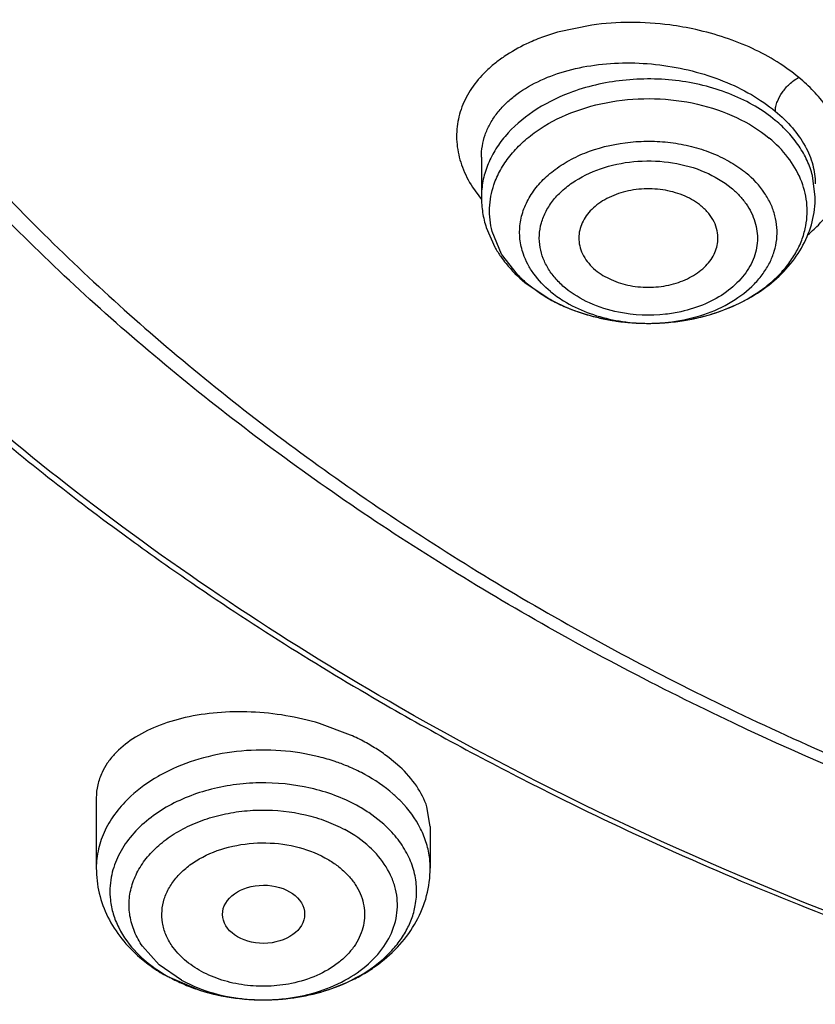
# Model space of a CAD drawing. Units: inches. Extents: x 0 to 11, y 0 to 8.5.
# Drawn here: x 4.1 to 4.2, y 5.5 to 5.6 of the extents above; entities that cross this region are included whole.
import ezdxf

# ---------------------------------------------------------------- set-up
doc = ezdxf.new("R2010")
doc.units = ezdxf.units.IN
doc.header["$LTSCALE"] = 0.605
doc.header["$MEASUREMENT"] = 0
doc.layers.add('ALL_ASSEMBLY_MEMBERS', color=7, linetype='CONTINUOUS')

msp = doc.modelspace()

# ---------------------------------------------------------------- linework, layer by layer
at = {"layer": 'ALL_ASSEMBLY_MEMBERS', "color": 9, "linetype": 'CONTINUOUS'}
for p, q in [((4.1302318483, 5.6317969942), (4.1266051427, 5.631035549)), ((4.1539532738, 5.6135544954), (4.1536570089, 5.6158374451)), ((4.1175765833, 5.614604187), (4.1185310386, 5.6132968642)), ((4.1206682336, 5.6075180773), (4.1196676772, 5.6099066047)), ((4.122349842, 5.6053291373), (4.1206682336, 5.6075180773)), ((4.1234230382, 5.6043393264), (4.1246377234, 5.6034349644)), ((4.0843327642, 5.5321244108), (4.0825558033, 5.5340952201)), ((4.086703029, 5.5304953652), (4.0843327642, 5.5321244108)), ((4.086703029, 5.5304953652), (4.0880733369, 5.5298384844))]:
    msp.add_line(p, q, dxfattribs=at)
at = {"layer": 'ALL_ASSEMBLY_MEMBERS', "color": 7, "linetype": 'CONTINUOUS'}
for p, q in [((4.1185206276, 5.6177827387), (4.1185206226, 5.6177904909)), ((4.1185206226, 5.6177776601), (4.1185206226, 5.6135544953)), ((4.119035674, 5.6103178513), (4.1199476223, 5.608244706)), ((4.1231276654, 5.6045001196), (4.1258001696, 5.6026999825)), ((4.104638821, 5.5565032435), (4.1013470666, 5.5577260642)), ((4.1098571509, 5.5531382902), (4.1087444652, 5.5540790571)), ((4.0776531856, 5.5498385955), (4.0776531856, 5.5423839815)), ((4.1130861939, 5.5467926926), (4.1127450034, 5.548879959)), ((4.1130862565, 5.5467981371), (4.1130862565, 5.5423839815)), ((4.0852334767, 5.5308804523), (4.088531969, 5.5294747851))]:
    msp.add_line(p, q, dxfattribs=at)
at = {"layer": 'ALL_ASSEMBLY_MEMBERS', "color": 9, "linetype": 'CONTINUOUS'}
for centre, radius, start, end in [((4.1322132376, 5.6108963205), 0.0208991464, 110.4512047659, 115.2510798649), ((4.1329723001, 5.6088265616), 0.0231036754, 105.9972174571, 110.4215082871), ((4.1444426648, 5.6202233328), 0.0137674673, 309.5045741177, 312.073209111), ((4.1320672583, 5.6147884767), 0.0135612419, 224.2289716463, 230.4002241225), ((4.1339278759, 5.6173045476), 0.0166934799, 236.1849524688, 241.5647613641), ((4.1368856341, 5.6208863447), 0.0206485525, 286.4089974332, 290.887957731), ((4.1359775281, 5.6222743003), 0.0220901744, 255.9381812361, 257.6789018271), ((4.1360754261, 5.6227267112), 0.0225530555, 257.6811804991, 261.5362726937), ((4.1361824856, 5.6188608744), 0.0186963958, 258.4334628151, 267.2917961979), ((4.1361895761, 5.6234640019), 0.0232991179, 261.5254771588, 264.7346595237), ((4.1362402387, 5.6239886645), 0.0238262159, 264.7291249409, 268.9723319183), ((4.1362348655, 5.6195236209), 0.0193608885, 267.2296290346, 268.2845284861), ((4.1362369058, 5.6195944049), 0.0194317018, 268.2847631681, 270.7526678905), ((4.1362426067, 5.6239226636), 0.0237602684, 268.9637681433, 273.2588936339), ((4.1362380837, 5.6195439468), 0.0193812326, 270.7511455465, 273.1004113334), ((4.136256148, 5.6192342838), 0.0190710458, 273.0965373558, 277.4427199914), ((4.1362539672, 5.6236748864), 0.0235122462, 273.2655791129, 275.1947791807), ((4.1362644107, 5.6235661918), 0.0234030525, 275.1934101633, 277.5740303321), ((4.1363015838, 5.6232888486), 0.0231232294, 277.5733043734, 279.7283441081), ((4.1363735462, 5.6228718004), 0.0227000183, 279.7271930835, 281.9315417084), ((4.1364956266, 5.6222942775), 0.0221097333, 281.9314270881, 284.7877286557), ((4.1366893212, 5.6215452811), 0.0213361071, 284.7981850794, 286.4148320735), ((4.0958789034, 5.5325939331), 0.0222649191, 71.3565691887, 75.9513351673), ((4.0962384316, 5.533642902), 0.0211560609, 67.7687512035, 71.3710056086), ((4.0965118697, 5.5343182005), 0.0204275072, 66.5951802835, 67.7620633997), ((4.0970887891, 5.5355963932), 0.0190253282, 61.5412050745, 66.6605941803), ((4.0976798123, 5.5350210495), 0.0159570876, 56.1326510894, 61.5675050499), ((4.1041958835, 5.5423791233), 0.0088902994, 0.0313099509, 6.3788142508), ((4.0872294415, 5.5399257765), 0.0081346906, 169.3768359342, 186.3901421789), ((4.0933608739, 5.5453514338), 0.016562974, 240.6735321071, 241.5172683366), ((4.0937907329, 5.5461592472), 0.0174780209, 241.5414211974, 246.6606964166), ((4.0944975224, 5.5477540284), 0.0192223292, 246.6095980537, 251.3908611824), ((4.0948525869, 5.5487639844), 0.0202927919, 251.3507303318, 254.0571173009), ((4.0949977707, 5.5492644211), 0.0208138589, 254.0512263216, 256.3813120933), ((4.095709805, 5.5493986669), 0.0209517563, 283.7090115266, 286.0272391016), ((4.0958507501, 5.5489031142), 0.0204365514, 286.0310313745, 287.785616718), ((4.0951234285, 5.5497853889), 0.0213497665, 256.3827660408, 258.481317683), ((4.0952436192, 5.5503779514), 0.0219543952, 258.482772227, 261.1183088022), ((4.0953156266, 5.5508300676), 0.0224122078, 261.1148839011, 263.0617122543), ((4.0953520789, 5.5511308149), 0.0227151561, 263.0620781373, 265.673153196), ((4.0953529791, 5.5482757619), 0.0198601107, 262.3055446868, 266.8734407556), ((4.0953642621, 5.5512826515), 0.0228674791, 265.6714167728, 268.2152520758), ((4.0953698777, 5.5485053226), 0.0200902518, 266.8610266367, 267.5461791036), ((4.0953696527, 5.5484840346), 0.0200689737, 267.5442190378, 271.5979644198), ((4.0953644484, 5.551289427), 0.0228742571, 268.2153140614, 269.7357598794), ((4.0953647259, 5.5514026527), 0.0229874829, 269.7363697767, 271.9015512609), ((4.0953716559, 5.5483695556), 0.0199544834, 271.6013809267, 272.9109071792), ((4.0953652833, 5.551405428), 0.0229902382, 271.8999335329, 274.6478487968), ((4.0953725701, 5.5483628721), 0.0199477622, 272.9092595624, 276.5198947511), ((4.0953807933, 5.5512161207), 0.0228002967, 274.6475491453, 276.5880081706), ((4.0954239558, 5.5508524675), 0.0224340928, 276.5850564118, 279.1702212705), ((4.095507745, 5.5503309151), 0.0219058529, 279.1712687486, 281.195558465), ((4.0956069477, 5.5498266987), 0.0213919706, 281.1971197464, 283.704960378)]:
    msp.add_arc(centre, radius, start, end, dxfattribs=at)
at = {"layer": 'ALL_ASSEMBLY_MEMBERS', "color": 7, "linetype": 'CONTINUOUS'}
for centre, radius, start, end in [((4.1436042561, 5.6135574716), 0.0103494377, 352.7596920865, 359.9835228405), ((4.1305671824, 5.614224029), 0.0121871802, 209.3816028445, 214.9412885583), ((4.1348511147, 5.6192794497), 0.0188891064, 241.3693040716, 246.4405886177), ((4.1353582883, 5.6204224439), 0.0201395464, 246.4177035382, 251.29329706), ((4.1357906221, 5.6216636157), 0.0214538133, 251.2627942623, 255.9335379092), ((4.0953221705, 5.5357673042), 0.0227327771, 61.5414330126, 65.8056326671), ((4.0964674359, 5.5378601309), 0.0203471003, 57.1478446663, 61.5684472535), ((4.0977118498, 5.5397533438), 0.0180816112, 52.3991691389, 57.2060910538), ((4.0927814431, 5.5451345494), 0.0161200717, 229.3793892779, 235.6203941254), ((4.0935308299, 5.5462059739), 0.0174274978, 235.5760925714, 241.5685508419), ((4.095059257, 5.54964555), 0.0212005953, 252.0683458875, 257.0103344622)]:
    msp.add_arc(centre, radius, start, end, dxfattribs=at)
msp.add_ellipse((4.0954065724, 5.5374966809), major_axis=(0.0043578491, 2.33375e-05), ratio=0.7078072849, dxfattribs=at)
for points, knots in [([(4.2839703604, 5.440105805), (4.2691417822, 5.4406855428), (4.2396258793, 5.442896386), (4.1959583027, 5.4493557317), (4.1534245881, 5.4588932137), (4.1124622544, 5.4714091239), (4.0734812441, 5.4867796481), (4.0368767453, 5.5048512722), (4.0030198447, 5.5254453442), (3.9722541137, 5.5483582589), (3.9448926169, 5.5733631817), (3.9212183223, 5.6002145953), (3.9014801477, 5.6286487546), (3.8858899326, 5.6583764633), (3.8764501261, 5.684121021), (3.871176425, 5.704976923), (3.8683566764, 5.7206679327), (3.8666613941, 5.7364399167), (3.8660978073, 5.7522533399), (3.8666648976, 5.7680657497), (3.8677935202, 5.7785600826), (3.8685431947, 5.7837854433)], [0, 0, 0, 0, 0.0736914272, 0.1468306698, 0.2190176895, 0.2899445685, 0.3593114475, 0.4268656301, 0.4924134793, 0.5558270972, 0.6170576976, 0.6761440866, 0.7332214474, 0.7885265343, 0.8423941359, 0.8689337894, 0.8952788924, 0.9214923209, 0.9476392914, 0.9737864232, 1, 1, 1, 1]), ([(3.8397712565, 5.7732237289), (3.8389682566, 5.7623999977), (3.8388630317, 5.7405618705), (3.843272449, 5.7079525934), (3.8521925316, 5.6758216141), (3.8655284893, 5.644497077), (3.8831352325, 5.6142809537), (3.9048292022, 5.5854603966), (3.9303947892, 5.5583078438), (3.9595790211, 5.5330755649), (3.9920985159, 5.5099975738), (4.0276419612, 5.4892914675), (4.0658680958, 5.4711492147), (4.1064102806, 5.4557408197), (4.1488868626, 5.4432130545), (4.2078260584, 5.4304456683), (4.2532715835, 5.4256155974), (4.2837383889, 5.4244824949)], [0, 0, 0, 0, 0.0519942798, 0.1042206491, 0.1571622094, 0.2112561841, 0.2668696189, 0.324284786, 0.3836933443, 0.4451943946, 0.5088013837, 0.5744501911, 0.6420060793, 0.7112758683, 0.7820170461, 0.8539459042, 1, 1, 1, 1]), ([(3.8428256121, 5.7565595993), (3.8428261286, 5.7513526395), (3.8431770397, 5.7409237162), (3.8447523145, 5.7253245297), (3.8473743966, 5.7097960672), (3.8510344951, 5.6943743055), (3.855725605, 5.6790935104), (3.8633856668, 5.6588368121), (3.8755523576, 5.6339923468), (3.8939571032, 5.6055060408), (3.9160816724, 5.5784027729), (3.9417193451, 5.5529231737), (3.970637877, 5.5292902332), (4.0025747751, 5.5077091648), (4.0372432423, 5.488367921), (4.0743342774, 5.4714376847), (4.1135157173, 5.4570665588), (4.154436632, 5.4453801492), (4.196736328, 5.4364822967), (4.2400297992, 5.4304549975), (4.2692466016, 5.4283855904), (4.2839167331, 5.4278398321)], [0, 0, 0, 0, 0.0258569109, 0.0517717539, 0.0778018282, 0.104002284, 0.1304258355, 0.1571222286, 0.2114851395, 0.2674278385, 0.3251797975, 0.3848882058, 0.4466201728, 0.5103662419, 0.5760490139, 0.6435316584, 0.7126264932, 0.7830986338, 0.8546804531, 0.9271001325, 1, 1, 1, 1]), ([(4.3083763038, 5.5227479369), (4.2987765456, 5.5227479369), (4.2796118265, 5.5234140944), (4.251124142, 5.5263971156), (4.2231793502, 5.5313419652), (4.1873979178, 5.5403860626), (4.1533929644, 5.5531188678), (4.1221324227, 5.5694951608), (4.1007570457, 5.5831779414), (4.0813746893, 5.5982847686), (4.0641696336, 5.6146731166), (4.0493110634, 5.6321904571), (4.0369480314, 5.65067339), (4.0272044275, 5.6699448366), (4.0201857427, 5.6898220002), (4.0159678982, 5.7101031077), (4.0150528957, 5.7237901464), (4.0150735898, 5.7305911872)], [0, 0, 0, 0, 0.0726533395, 0.1449918151, 0.2166167214, 0.2872279117, 0.4241497074, 0.4900797143, 0.5540517113, 0.6159617401, 0.6757822729, 0.7335668182, 0.7894565677, 0.8436858701, 0.8965761978, 0.9485278062, 1, 1, 1, 1]), ([(4.0180224356, 5.7289479277), (4.0180224356, 5.7255878557), (4.0182559939, 5.7188573225), (4.0193071359, 5.7087920427), (4.0210570039, 5.6987756259), (4.0234993369, 5.688832895), (4.0266291865, 5.6789875335), (4.0317408761, 5.6659427541), (4.0398575661, 5.6499676194), (4.0521202015, 5.6317120691), (4.0668428166, 5.6144087672), (4.0838799021, 5.5982227821), (4.1030658857, 5.5833050285), (4.1242142091, 5.5697927194), (4.1471232875, 5.5578141244), (4.1715735116, 5.5474805708), (4.1973302992, 5.5388885241), (4.2241512481, 5.5321209637), (4.2611095445, 5.5255899403), (4.289448647, 5.5236368365), (4.3083763041, 5.5236368828)], [0, 0, 0, 0, 0.0257143192, 0.0514902737, 0.0773888072, 0.1034683265, 0.1297845408, 0.1563898814, 0.2106256394, 0.2665243348, 0.3243162263, 0.3841421829, 0.4460545052, 0.5100232459, 0.5759476549, 0.643661873, 0.7129474871, 0.7835424841, 0.8551483964, 1, 1, 1, 1]), ([(4.141850391, 5.6125997757), (4.1413335842, 5.6130276482), (4.1401102907, 5.6137481784), (4.1380273874, 5.6143572754), (4.1357847546, 5.6144999797), (4.1335840549, 5.6141675391), (4.1319051202, 5.6134990297), (4.1307730808, 5.6127495415), (4.1300690592, 5.6121143852), (4.1295094471, 5.6114082604), (4.1291105251, 5.6106458886), (4.1288805758, 5.6098472908), (4.1288467778, 5.6093015592), (4.1288596212, 5.6090335605)], [0, 0, 0, 0, 0.1247831652, 0.2600632198, 0.4003510441, 0.5393705188, 0.6709096495, 0.7325790754, 0.7910967925, 0.8465222683, 0.8992725053, 0.9500999044, 1, 1, 1, 1]), ([(4.1185206226, 5.6135544953), (4.1185206226, 5.6130074943), (4.1186085279, 5.6119100017), (4.1188667405, 5.6108400126), (4.119035674, 5.6103178513)], [0, 0, 0, 0, 0.4991751924, 1, 1, 1, 1]), ([(4.1358129004, 5.6001662717), (4.1379578105, 5.6001277221), (4.1411784607, 5.6005005982), (4.1451550691, 5.6018702727), (4.1478339519, 5.6032885349), (4.1501436559, 5.6050797339), (4.1519959899, 5.6072103157), (4.1533055036, 5.6096215152), (4.1537596986, 5.6113745555), (4.1538711704, 5.61225312)], [0, 0, 0, 0, 0.2721369432, 0.4043536413, 0.5320859237, 0.654862008, 0.7730899511, 0.8876560209, 1, 1, 1, 1]), ([(4.1436141877, 5.6090221898), (4.1436305796, 5.6093447898), (4.143576476, 5.6100065532), (4.1432360092, 5.6109632264), (4.1426520029, 5.6118504988), (4.1421364979, 5.6123629033), (4.141850391, 5.6125997757)], [0, 0, 0, 0, 0.2346438295, 0.4758478608, 0.7301823235, 1, 1, 1, 1]), ([(4.1288596212, 5.6090335605), (4.1288737119, 5.608739535), (4.1289745798, 5.6081428582), (4.1293351811, 5.6072900468), (4.1298909632, 5.6064975978), (4.1303639063, 5.6060350918), (4.130623925, 5.6058198182)], [0, 0, 0, 0, 0.2343405077, 0.4765219203, 0.7312639935, 1, 1, 1, 1]), ([(4.130623925, 5.6058198182), (4.1311255141, 5.6054045447), (4.1323080945, 5.6047008627), (4.1343223511, 5.6040893386), (4.1364982073, 5.6039173822), (4.1386514814, 5.6041963039), (4.1406036195, 5.6049055885), (4.1419634192, 5.6058398966), (4.1427766321, 5.6067459765), (4.1432246571, 5.6074680894), (4.1435160418, 5.6082312072), (4.1436008858, 5.6087604034), (4.1436141877, 5.6090221898)], [0, 0, 0, 0, 0.1239175193, 0.258119266, 0.3974760725, 0.5361542935, 0.6682027975, 0.7893372386, 0.8455105336, 0.8989008322, 0.9501190898, 1, 1, 1, 1]), ([(4.1097998702, 5.5594584417), (4.0982400362, 5.5660779778), (4.0764506646, 5.5804183596), (4.0568559182, 5.5976750544), (4.0480344593, 5.6067838994)], [0, 0, 0, 0, 0.5123204508, 1, 1, 1, 1]), ([(4.1205768711, 5.6072439831), (4.1207529574, 5.6069916467), (4.1215064647, 5.6059922369), (4.1224010906, 5.6051016623), (4.1231276654, 5.6045001196)], [0, 0, 0, 0, 0.2459691759, 1, 1, 1, 1]), ([(4.0486279345, 5.6051650937), (4.053481588, 5.6002545503), (4.0637495401, 5.5907136335), (4.0747412986, 5.5820203731), (4.0804646875, 5.5778287804)], [0, 0, 0, 0, 0.4932250473, 1, 1, 1, 1]), ([(4.1305763316, 5.6008531068), (4.1309999744, 5.6007467196), (4.1327219493, 5.6003680932), (4.1344872796, 5.6001900966), (4.1358129004, 5.6001662717)], [0, 0, 0, 0, 0.247809511, 1, 1, 1, 1]), ([(4.0804646875, 5.5778287804), (4.082669193, 5.5762142844), (4.091706931, 5.5697917081), (4.1011058914, 5.5638799615), (4.108345355, 5.559710762)], [0, 0, 0, 0, 0.246465865, 1, 1, 1, 1]), ([(4.108345355, 5.559710762), (4.1140035775, 5.5564521976), (4.1286036346, 5.5486254718), (4.1531386138, 5.5376886415), (4.1723205853, 5.5309651154), (4.1821425244, 5.5279463579)], [0, 0, 0, 0, 0.2433611897, 0.6170231877, 1, 1, 1, 1]), ([(4.1821975389, 5.5283507585), (4.1757533114, 5.5303386455), (4.1508321476, 5.5387316231), (4.1267665284, 5.5497427814), (4.1097998694, 5.5594584411)], [0, 0, 0, 0, 0.2564659191, 1, 1, 1, 1]), ([(4.1013470666, 5.5577260642), (4.1001717057, 5.5580780135), (4.0977681867, 5.558631067), (4.0941185389, 5.5590143223), (4.0905338767, 5.5589516542), (4.0871607006, 5.5584489936), (4.0841305521, 5.5575290529), (4.0815577616, 5.5562285682), (4.0798308788, 5.5548175809), (4.0788094986, 5.5535457264), (4.0784217866, 5.5528738712), (4.078261222, 5.5525325336)], [0, 0, 0, 0, 0.1453579837, 0.2912950252, 0.4337655951, 0.5689808571, 0.6940834373, 0.8073439536, 0.908566776, 0.9553098239, 1, 1, 1, 1]), ([(4.1127450034, 5.548879959), (4.1124937809, 5.5496538027), (4.1116878076, 5.5512135665), (4.1105270073, 5.5525147189), (4.1098571509, 5.5531382902)], [0, 0, 0, 0, 0.4706220756, 1, 1, 1, 1]), ([(4.078261222, 5.5525325336), (4.0780639173, 5.5521130916), (4.0777565081, 5.5512350793), (4.0776532482, 5.5503098202), (4.077653421, 5.5498512569)], [0, 0, 0, 0, 0.5026935525, 1, 1, 1, 1]), ([(4.0776531856, 5.5423839815), (4.0776531856, 5.5414901268), (4.0778687808, 5.5396936059), (4.0788070376, 5.5371404764), (4.0802948557, 5.5348271267), (4.0815832774, 5.5335024683), (4.0822865138, 5.532898816)], [0, 0, 0, 0, 0.2466056284, 0.4937416382, 0.7443081638, 1, 1, 1, 1]), ([(4.0952589041, 5.5284152957), (4.0974856971, 5.5284047525), (4.1008305244, 5.5288694437), (4.1044209215, 5.5302775897), (4.1062984719, 5.5313090072), (4.1080244349, 5.5324708448), (4.1099297663, 5.5341902113), (4.1116983207, 5.5366561443), (4.1128267289, 5.5394297358), (4.1130862565, 5.5414037619), (4.1130862565, 5.5423839815)], [0, 0, 0, 0, 0.2665168585, 0.3963084848, 0.4598988253, 0.5225477376, 0.6450608459, 0.7648494616, 0.882682349, 1, 1, 1, 1]), ([(4.0902938868, 5.5289874647), (4.0906981433, 5.5288940608), (4.0923337661, 5.5285654772), (4.0940059295, 5.5284212281), (4.0952589041, 5.5284152957)], [0, 0, 0, 0, 0.2487606371, 1, 1, 1, 1])]:
    msp.add_open_spline(points, degree=3, knots=knots, dxfattribs=at)
at = {"layer": 'ALL_ASSEMBLY_MEMBERS', "color": 9, "linetype": 'CONTINUOUS'}
for points, knots in [([(4.1412867402, 5.6313161223), (4.1403737052, 5.6315198051), (4.1380702783, 5.6319290367), (4.1343620719, 5.6321718225), (4.1315881125, 5.6319860422), (4.1302318483, 5.6317969942)], [0, 0, 0, 0, 0.252451518, 0.6304551925, 1, 1, 1, 1]), ([(4.1522113892, 5.6262415716), (4.1514803188, 5.626838604), (4.1498944777, 5.6279674357), (4.1472638777, 5.629383574), (4.1443671866, 5.6305208692), (4.142330225, 5.6310833384), (4.1412867402, 5.6313161223)], [0, 0, 0, 0, 0.2330904823, 0.4791884396, 0.7359783023, 1, 1, 1, 1]), ([(4.1232979588, 5.629798493), (4.1224826312, 5.629412723), (4.1213164692, 5.6287588966), (4.1199139394, 5.6277213591), (4.1186969504, 5.6266433763), (4.1174330477, 5.6251589518), (4.1163767246, 5.6231633903), (4.1158530344, 5.6210327583), (4.1158795347, 5.6188364433), (4.1164469164, 5.6166420196), (4.1171515082, 5.6152683349), (4.1175765833, 5.614604187)], [0, 0, 0, 0, 0.144833159, 0.2135445319, 0.2798351729, 0.4056101342, 0.5243178677, 0.639156987, 0.7542016887, 0.873384357, 1, 1, 1, 1]), ([(4.1244994127, 5.6257926332), (4.1254097152, 5.6262343355), (4.1273842291, 5.6269743996), (4.1305641174, 5.6276308953), (4.1339620137, 5.627860474), (4.1374504073, 5.6276487486), (4.1408975029, 5.6270048932), (4.1441709563, 5.6259505962), (4.1471423164, 5.6245245135), (4.1489143952, 5.6233148636), (4.14970894, 5.6226566884)], [0, 0, 0, 0, 0.1140938348, 0.2364460018, 0.3649658839, 0.496996893, 0.6294991598, 0.7593755565, 0.8836579047, 1, 1, 1, 1]), ([(4.1497088308, 5.6226565996), (4.1497087445, 5.6228289229), (4.1497556824, 5.6231868432), (4.1499765699, 5.6238797929), (4.1504384595, 5.6247052026), (4.1512002046, 5.6255842543), (4.1518469277, 5.6260612514), (4.1522114862, 5.6262421239)], [0, 0, 0, 0, 0.1137133337, 0.2359726593, 0.4784540969, 0.7314527603, 1, 1, 1, 1]), ([(4.1562106482, 5.6132672661), (4.1564673764, 5.613776643), (4.1568875543, 5.6148351689), (4.1571868079, 5.6165147031), (4.157141739, 5.6182280797), (4.1567733055, 5.6199441334), (4.1560903212, 5.6216389403), (4.1550894228, 5.6232817901), (4.1537835262, 5.624839214), (4.1527609474, 5.6257858549), (4.1522113892, 5.6262415716)], [0, 0, 0, 0, 0.1163400595, 0.2306165212, 0.3456039345, 0.4636923129, 0.5867454687, 0.7165473742, 0.8543898626, 1, 1, 1, 1]), ([(4.1185204927, 5.6177901679), (4.1185204436, 5.6181885296), (4.1185874888, 5.6189879589), (4.1188892381, 5.6201596417), (4.1193865838, 5.621286589), (4.1200744872, 5.6223541876), (4.1209425745, 5.6233514041), (4.1223575689, 5.6246046815), (4.123610064, 5.6253610982), (4.1244994127, 5.6257926332)], [0, 0, 0, 0, 0.1134597914, 0.22721589, 0.3430985396, 0.4627736181, 0.5875865912, 0.7184548262, 1, 1, 1, 1]), ([(4.1497089172, 5.6216904443), (4.1490403118, 5.6222439932), (4.1475644208, 5.6232631224), (4.1450968127, 5.6244727103), (4.1423776568, 5.6253689845), (4.139487683, 5.6259299701), (4.1365052415, 5.6261397687), (4.1325620146, 5.6259473866), (4.1296529803, 5.6252759328), (4.1278364562, 5.6245837933)], [0, 0, 0, 0, 0.1132401057, 0.2328151483, 0.3573976303, 0.4856391577, 0.6159363486, 0.7463989422, 1, 1, 1, 1]), ([(4.1278364562, 5.6245837933), (4.1264895373, 5.6240705847), (4.1239979093, 5.6228197679), (4.1214068296, 5.6205793775), (4.1199165295, 5.6185243005), (4.1191167568, 5.6169229298), (4.1186306359, 5.6152558825), (4.1185212892, 5.6141174004), (4.1185210422, 5.6135544953)], [0, 0, 0, 0, 0.2823012618, 0.5409443214, 0.6617285001, 0.7775698637, 0.8897522165, 1, 1, 1, 1]), ([(4.119851089, 5.6148598303), (4.1200341318, 5.6153990975), (4.1205131551, 5.616466642), (4.1215145157, 5.6179528877), (4.1227931624, 5.619324271), (4.1248746174, 5.62100283), (4.1280373071, 5.6226570056), (4.1323265896, 5.6238198093), (4.1368942737, 5.6241319221), (4.1414161903, 5.6235721103), (4.1455684668, 5.6221780224), (4.1480047285, 5.6206833474), (4.1490512778, 5.6198168929)], [0, 0, 0, 0, 0.0508362602, 0.1037929268, 0.1593054377, 0.2175668721, 0.3418285379, 0.4745870852, 0.6116621278, 0.7479844252, 0.8787147966, 1, 1, 1, 1]), ([(4.1497088284, 5.6226566155), (4.1503600779, 5.6221172513), (4.1515360772, 5.6209845687), (4.1529011703, 5.6190626806), (4.153753792, 5.617043815), (4.1539531134, 5.6156439164), (4.1539532807, 5.6149681144)], [0, 0, 0, 0, 0.2802232444, 0.5380434478, 0.7760461126, 1, 1, 1, 1]), ([(4.1536570089, 5.6158374451), (4.1535143683, 5.6163814987), (4.1531224595, 5.6174652063), (4.1522509812, 5.618996137), (4.1511068083, 5.6204289411), (4.1501983195, 5.6212852605), (4.1497089172, 5.6216904443)], [0, 0, 0, 0, 0.2353837811, 0.4793761276, 0.7340976555, 1, 1, 1, 1]), ([(4.1229732074, 5.6075118287), (4.1227942757, 5.6080259785), (4.1225504456, 5.6090920999), (4.1225739668, 5.6107352599), (4.1229866507, 5.61234983), (4.1237743734, 5.6138852702), (4.1249087856, 5.6152988036), (4.1263544837, 5.6165543896), (4.128070929, 5.6176197734), (4.1306962175, 5.6187690488), (4.1336113041, 5.6194036789), (4.1366130287, 5.6195206965), (4.1388763921, 5.6193443711), (4.1410670917, 5.6189041909), (4.1431275675, 5.6182139201), (4.144997356, 5.6172892153), (4.1461168648, 5.6165146306), (4.146624386, 5.6160944458)], [0, 0, 0, 0, 0.0512017014, 0.101781796, 0.15315224, 0.2065408842, 0.2628648704, 0.3225905766, 0.3857871678, 0.4521279276, 0.5914330715, 0.6629311344, 0.7342464617, 0.8044070646, 0.8725834887, 0.9380300538, 1, 1, 1, 1]), ([(4.1523949287, 5.6154624286), (4.1520512186, 5.6162832332), (4.1510927976, 5.6178858002), (4.1497857236, 5.6192088337), (4.1490512778, 5.6198168929)], [0, 0, 0, 0, 0.4827411221, 1, 1, 1, 1]), ([(4.1247511963, 5.6082064056), (4.1246767003, 5.6086359874), (4.1246236064, 5.609517691), (4.1248459016, 5.610835373), (4.1253614584, 5.6121079195), (4.1261574252, 5.6132988489), (4.1272064303, 5.6143822858), (4.1289483414, 5.6156750119), (4.1316046248, 5.6168569709), (4.1351462732, 5.6174918309), (4.1387916087, 5.6173296124), (4.1421991105, 5.6163864859), (4.1441885029, 5.6152116733), (4.1450367208, 5.6145240839)], [0, 0, 0, 0, 0.0502829695, 0.1008511406, 0.152900955, 0.2074369024, 0.2650469588, 0.3259698076, 0.4567029739, 0.5960351731, 0.7375184437, 0.874071146, 1, 1, 1, 1]), ([(4.1387265151, 5.6003239143), (4.1398766314, 5.600474571), (4.1420944517, 5.6009752235), (4.1450952208, 5.6023256813), (4.1471690044, 5.6039156133), (4.148424724, 5.605398959), (4.1491399345, 5.6065652997), (4.1496316707, 5.6077916536), (4.1498932257, 5.6090548143), (4.149917938, 5.6103325063), (4.1497034534, 5.6116003986), (4.149256571, 5.6128366371), (4.1483420413, 5.6144412007), (4.1473611599, 5.6154844698), (4.1466243931, 5.6160944566)], [0, 0, 0, 0, 0.1498448668, 0.2915458883, 0.4221893414, 0.4832946645, 0.5417898153, 0.5981617625, 0.653128616, 0.7075244924, 0.7622863981, 0.818325846, 0.8764352272, 1, 1, 1, 1]), ([(4.1196676772, 5.6099066047), (4.1195613704, 5.6103120757), (4.119406977, 5.6111365719), (4.1193448878, 5.6128121752), (4.1195818989, 5.6140667622), (4.119851089, 5.6148598303)], [0, 0, 0, 0, 0.2506199471, 0.4992635183, 1, 1, 1, 1]), ([(4.1529442001, 5.6105228114), (4.1530959599, 5.6113395669), (4.1531623463, 5.613041221), (4.1527209068, 5.6146839694), (4.1523949287, 5.6154624286)], [0, 0, 0, 0, 0.4960529193, 1, 1, 1, 1]), ([(4.1450367208, 5.6145240839), (4.145334688, 5.6142713173), (4.1458933165, 5.6137427405), (4.1466131918, 5.6128697456), (4.1471804218, 5.6119383113), (4.1475741932, 5.6109596214), (4.1477920948, 5.6099528118), (4.1478319048, 5.6089340447), (4.1476932665, 5.6079201523), (4.1472703868, 5.6065762821), (4.1462790836, 5.6049770454), (4.1445160095, 5.603375641), (4.1422743116, 5.602132516), (4.1405847931, 5.6015986191), (4.1396986165, 5.6014019934)], [0, 0, 0, 0, 0.0640492501, 0.1257326883, 0.1849634957, 0.2420932978, 0.2978439209, 0.352995348, 0.4083647925, 0.4647473557, 0.5829422113, 0.7115651895, 0.8512060079, 1, 1, 1, 1]), ([(4.1536679638, 5.61000389), (4.1538767992, 5.6101925123), (4.1546600879, 5.6109459229), (4.1553458491, 5.6118035678), (4.1557717078, 5.6124871662)], [0, 0, 0, 0, 0.2589318883, 1, 1, 1, 1]), ([(4.144247703, 5.6015948268), (4.1453767473, 5.6020264018), (4.1469918143, 5.6028160689), (4.1488947326, 5.6041704747), (4.1501238729, 5.6052788662), (4.151160638, 5.6064838286), (4.1519900745, 5.6077692641), (4.1526011248, 5.6091164569), (4.1528570711, 5.610053892), (4.1529442001, 5.6105228114)], [0, 0, 0, 0, 0.2789280597, 0.4111505516, 0.5381186661, 0.6598970887, 0.7769197725, 0.8899383504, 1, 1, 1, 1]), ([(4.125849923, 5.6035482089), (4.1251915565, 5.6040932819), (4.124305001, 5.6050124318), (4.1234229801, 5.6064115342), (4.1231015771, 5.607142966), (4.1229732074, 5.6075118287)], [0, 0, 0, 0, 0.5180762752, 0.7632673628, 1, 1, 1, 1]), ([(4.1274375952, 5.60389551), (4.1270862461, 5.6041935607), (4.1264354579, 5.6048213945), (4.1256277498, 5.6058740154), (4.1250459461, 5.6070062604), (4.1248204464, 5.6078070737), (4.1247511963, 5.6082064056)], [0, 0, 0, 0, 0.2669026695, 0.5219310218, 0.7652173543, 1, 1, 1, 1]), ([(4.12584993, 5.6035482066), (4.1262895794, 5.6031842139), (4.1282734798, 5.6017773232), (4.1306163101, 5.6009168068), (4.1324337501, 5.6005441553)], [0, 0, 0, 0, 0.2352710578, 1, 1, 1, 1]), ([(4.1330852515, 5.601335716), (4.1320248026, 5.6015473308), (4.1300166728, 5.6021707575), (4.12821507, 5.6032652669), (4.1274375952, 5.60389551)], [0, 0, 0, 0, 0.5193354957, 1, 1, 1, 1]), ([(4.1259790229, 5.6026250378), (4.1263330116, 5.6024328362), (4.1278153449, 5.6016923389), (4.1293944449, 5.6011506767), (4.1306103083, 5.6008460769)], [0, 0, 0, 0, 0.243202773, 1, 1, 1, 1]), ([(4.1396986165, 5.6014019934), (4.1391607235, 5.6012826452), (4.1369755714, 5.6009203445), (4.1347154948, 5.6010103975), (4.1330852515, 5.601335716)], [0, 0, 0, 0, 0.2489312513, 1, 1, 1, 1]), ([(4.1012836221, 5.5541929062), (4.0999533896, 5.5545263508), (4.0972120708, 5.5549587165), (4.0930678964, 5.5549196881), (4.0890458694, 5.5542088292), (4.0865139512, 5.5532811954), (4.0853349649, 5.5527082078)], [0, 0, 0, 0, 0.2522205104, 0.5074838546, 0.7589136226, 1, 1, 1, 1]), ([(4.0853349649, 5.5527082078), (4.084957113, 5.5525245717), (4.0835267509, 5.5517702993), (4.0821945082, 5.550821406), (4.0813142485, 5.5500102296)], [0, 0, 0, 0, 0.2597879034, 1, 1, 1, 1]), ([(4.1099703819, 5.5494796257), (4.1097035778, 5.5497539292), (4.1085463792, 5.5508454616), (4.1072156668, 5.5517471291), (4.1061548645, 5.5523227015)], [0, 0, 0, 0, 0.2407335498, 1, 1, 1, 1]), ([(4.1052773936, 5.549053465), (4.1045289304, 5.5494595353), (4.1029353926, 5.5501734818), (4.0995088217, 5.5511900187), (4.0958489925, 5.5515535984), (4.0922017247, 5.5512670839), (4.0887309009, 5.5505638239), (4.0862664216, 5.5495598975), (4.0848001423, 5.5486740199)], [0, 0, 0, 0, 0.1198767988, 0.2448228688, 0.502138942, 0.6315482107, 0.75882907, 1, 1, 1, 1]), ([(4.0813142485, 5.5500102296), (4.0807434365, 5.5494842152), (4.0797139584, 5.5483659079), (4.0785387929, 5.5464734655), (4.0778173931, 5.5444607994), (4.0776530258, 5.5430687642), (4.0776532606, 5.5423839815)], [0, 0, 0, 0, 0.267858566, 0.5213320807, 0.7636946915, 1, 1, 1, 1]), ([(4.1130311437, 5.5433668486), (4.1129698982, 5.5439152822), (4.1127421901, 5.5450172394), (4.1118765242, 5.5471738653), (4.1108051748, 5.5486213682), (4.1099703819, 5.5494796257)], [0, 0, 0, 0, 0.2383818647, 0.4828048078, 1, 1, 1, 1]), ([(4.0848001423, 5.5486740199), (4.0840674268, 5.5482313373), (4.0827110904, 5.5472591257), (4.081032257, 5.5455034135), (4.0798262017, 5.543550952), (4.0793659434, 5.5421321079), (4.0792341722, 5.5414253964)], [0, 0, 0, 0, 0.2732649027, 0.5295989423, 0.7705211816, 1, 1, 1, 1]), ([(4.0825558033, 5.5340952201), (4.0822194515, 5.5345866645), (4.0816510402, 5.5356172936), (4.081165861, 5.5372909115), (4.0810846414, 5.5390031802), (4.0814136442, 5.5406988439), (4.0821386669, 5.5423239653), (4.08303783, 5.5435644588), (4.08391667, 5.5444802121), (4.0849283095, 5.545366533), (4.0863837014, 5.5463502419), (4.0883509095, 5.5472932872), (4.0905096043, 5.5479937157), (4.0928016881, 5.5484300358), (4.0959401156, 5.5486485011), (4.0990837983, 5.5483161685), (4.1020250786, 5.5474320237), (4.1033934549, 5.5468172744), (4.1040364132, 5.5464684167)], [0, 0, 0, 0, 0.054354646, 0.1065060689, 0.1577058848, 0.2093306941, 0.2627129146, 0.3188614715, 0.3482137393, 0.3784414486, 0.441480808, 0.507829331, 0.5769350731, 0.648049955, 0.7202243427, 0.8636209292, 0.9332343851, 1, 1, 1, 1]), ([(4.109672561, 5.5454145557), (4.109466666, 5.5456827657), (4.1085578331, 5.5467608496), (4.1074609908, 5.5476738029), (4.1065722507, 5.5482706979)], [0, 0, 0, 0, 0.2400260179, 1, 1, 1, 1]), ([(4.1073767466, 5.5438907762), (4.1071503199, 5.5441418422), (4.1061544015, 5.5451424418), (4.1049788364, 5.5459570748), (4.1040364132, 5.5464684167)], [0, 0, 0, 0, 0.2397279964, 1, 1, 1, 1]), ([(4.0856807513, 5.5341559593), (4.0854272516, 5.5345273404), (4.0850003579, 5.5353070173), (4.0846370423, 5.5365714548), (4.0845771369, 5.5378644449), (4.0848273023, 5.5391445922), (4.0853763653, 5.5403715774), (4.0862039932, 5.5415107929), (4.0872842209, 5.5425321854), (4.0890584155, 5.5437295988), (4.091725961, 5.5447659393), (4.0952169882, 5.5452048533), (4.0987264496, 5.5448387729), (4.1009233838, 5.5440251839), (4.1019180034, 5.5434970916)], [0, 0, 0, 0, 0.0543901568, 0.1065891146, 0.1578181468, 0.2094803975, 0.2629215316, 0.3191359242, 0.3787235326, 0.4418311216, 0.5771026672, 0.7202674574, 0.8637834259, 1, 1, 1, 1]), ([(4.1113717596, 5.542020439), (4.1112143048, 5.5426219179), (4.1107560474, 5.5438194871), (4.110068264, 5.5448990915), (4.109672561, 5.5454145557)], [0, 0, 0, 0, 0.488955734, 1, 1, 1, 1]), ([(4.0976376027, 5.5285441223), (4.0998531111, 5.5287974188), (4.1030782817, 5.5297146932), (4.1065531653, 5.5320896038), (4.1084347644, 5.5342248456), (4.1093538977, 5.5362838049), (4.1096237719, 5.5379644808), (4.1096036679, 5.5392207995), (4.1093646829, 5.5404651074), (4.1087477376, 5.5421060697), (4.1079799832, 5.5432218965), (4.1073767466, 5.5438907762)], [0, 0, 0, 0, 0.2926749259, 0.4260125489, 0.5483755434, 0.6615841691, 0.7163373071, 0.7707572615, 0.8256485011, 0.8817825971, 1, 1, 1, 1]), ([(4.1019180034, 5.5434970916), (4.1022978929, 5.5432858055), (4.1030214438, 5.542831773), (4.1039952021, 5.5420432029), (4.1048093374, 5.5411638039), (4.1054397612, 5.540207743), (4.1058784042, 5.5391972301), (4.1061156226, 5.5381513128), (4.1061475692, 5.537091141), (4.1059103574, 5.5356714619), (4.1052455144, 5.5343153276), (4.104258499, 5.5331378182), (4.1029995084, 5.5320168972), (4.101045291, 5.5308902704), (4.0992914403, 5.5303477261), (4.0983676478, 5.5301585042)], [0, 0, 0, 0, 0.0679264099, 0.1331525918, 0.1952627091, 0.254436768, 0.3112590372, 0.366476817, 0.4210255649, 0.475926791, 0.5901435348, 0.6512793241, 0.7154490766, 0.852648226, 1, 1, 1, 1]), ([(4.1115052699, 5.5384212034), (4.1116157512, 5.5390137337), (4.1117074447, 5.5402296443), (4.1115250356, 5.5414349231), (4.1113717596, 5.542020439)], [0, 0, 0, 0, 0.4989637718, 1, 1, 1, 1]), ([(4.0791452911, 5.5390204021), (4.0792015535, 5.538516591), (4.0794107344, 5.5375042927), (4.0802059669, 5.5355231371), (4.0811901477, 5.5341934079), (4.081957019, 5.5334049812)], [0, 0, 0, 0, 0.2383818646, 0.4828048076, 1, 1, 1, 1]), ([(4.102093223, 5.5294433052), (4.1033058948, 5.5298323915), (4.1055789792, 5.5308043188), (4.1080433127, 5.5325817079), (4.1095798931, 5.5342509322), (4.1104826364, 5.5355697433), (4.1111420193, 5.5369618624), (4.1114145598, 5.5379347095), (4.1115052699, 5.5384212034)], [0, 0, 0, 0, 0.2805186989, 0.5403427622, 0.6621423435, 0.7787761521, 0.8909965905, 1, 1, 1, 1]), ([(4.081957019, 5.5334049812), (4.0821889133, 5.5331665688), (4.0831907336, 5.5322172063), (4.0843360562, 5.53142377), (4.0852485735, 5.530911119)], [0, 0, 0, 0, 0.241137589, 1, 1, 1, 1]), ([(4.0888214387, 5.5314283518), (4.0881875986, 5.5317808796), (4.0872940095, 5.5323846111), (4.0862855959, 5.5333558831), (4.0858661557, 5.5338843391), (4.0856807513, 5.5341559593)], [0, 0, 0, 0, 0.5190525451, 0.7646445256, 1, 1, 1, 1]), ([(4.0983676478, 5.5301585042), (4.0975523813, 5.5299915118), (4.095885547, 5.5297967918), (4.0937953356, 5.5298957935), (4.0921616061, 5.5301838467), (4.0906151376, 5.5306028049), (4.0895112677, 5.5310620878), (4.0888214387, 5.5314283518)], [0, 0, 0, 0, 0.254487792, 0.5104673431, 0.6369062242, 0.761157084, 1, 1, 1, 1]), ([(4.0880733369, 5.5298384844), (4.0884325692, 5.5296870711), (4.0899265396, 5.5291189006), (4.0914969675, 5.5287563011), (4.0926939032, 5.5285944684)], [0, 0, 0, 0, 0.2440050174, 1, 1, 1, 1]), ([(4.0960435264, 5.4827017593), (4.0801133105, 5.4889177886), (4.0494036739, 5.5026900458), (4.0203422597, 5.5196944739), (4.0066287987, 5.5288515987)], [0, 0, 0, 0, 0.5090841718, 1, 1, 1, 1])]:
    msp.add_open_spline(points, degree=3, knots=knots, dxfattribs=at)

doc.saveas('drawing.dxf')
